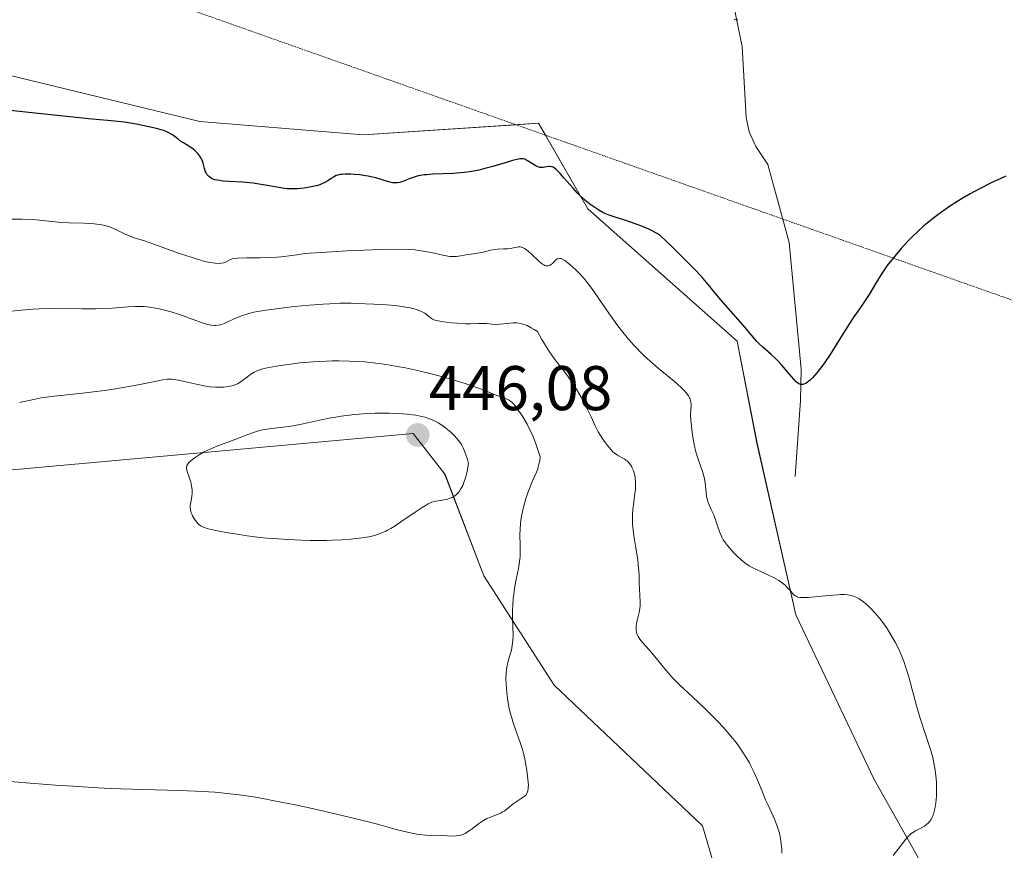
# Model space of a CAD drawing. Units: metres. Extents: x 632594 to 635259, y 4662596 to 4664918.
# Drawn here: x 632922 to 633078, y 4662891 to 4663023 of the extents above; entities that cross this region are included whole.
import ezdxf
from ezdxf.enums import TextEntityAlignment as Align

# ---------------------------------------------------------------- set-up
doc = ezdxf.new("R2010")
doc.units = ezdxf.units.M
doc.header["$MEASUREMENT"] = 0
doc.linetypes.add('TRAZOS2', pattern=[0.375, 0.25, -0.125])
for name, color, linetype, lineweight in [('Carátula', 7, 'Continuous', 5), ('Corriente natural lineal', 142, 'Continuous', 13), ('Cultivos herbáceos CxS', 92, 'Continuous', 0), ('Curva de nivel maestra', 36, 'Continuous', 30), ('Curva de nivel normal', 36, 'Continuous', 0), ('Matorral', 135, 'Continuous', 0), ('Matorral CxS', 135, 'Continuous', 0), ('Punto de cota en terreno', 7, 'Continuous', 0), ('Rótulo de punto de cota en terreno', 19, 'Continuous', 0), ('Senda virtual', 19, 'TRAZOS2', 0)]:
    doc.layers.add(name, color=color, linetype=linetype, lineweight=lineweight)
doc.styles.add('Arial', font='txt', dxfattribs={"height": 0.2})

# ---------------------------------------------------------------- blocks, each defined once
blk = doc.blocks.new('*U151')
at = {"layer": 'Matorral CxS', "color": 135, "linetype": 'Continuous', "lineweight": 0}
for points in [[(632900.36, 4663018.83, 423.6), (632950.63, 4663006.65, 423.99), (632976.56, 4663004.54, 423.14), (633004.42, 4663006.37, 423.4), (633012.22, 4662992.76, 425.19), (633035.98, 4662971.77, 425.41), (633039.11, 4662955.56, 426.38), (633045.3, 4662928.29, 430.76), (633057.69, 4662902.27, 431.17), (633068.83, 4662882.44, 427.82), (633071.31, 4662860.13, 424.01), (633062.64, 4662832.86, 422.04), (633039.1, 4662816.75, 422.92), (633019.28, 4662810.56, 423.01), (633006.9, 4662809.32, 423.18), (632979.64, 4662819.23, 424.01), (632977.17, 4662830.39, 425.81), (632967.26, 4662840.3, 427.23), (632947.44, 4662846.5, 428.57), (632943.78, 4662846.11, 428.53), (632923.9, 4662844.02, 428.92), (632906.56, 4662831.63, 428.19)], [(632898.93, 4662879.87, 437.5), (632927.45, 4662874.72, 438.16), (632948.44, 4662883.44, 438.39), (632957.91, 4662883.26, 437.57), (632969.04, 4662883.04, 438.86), (632983.3, 4662872.74, 438.69), (633003.1, 4662852.14, 438.77), (633027.96, 4662857.65, 437.94), (633036.63, 4662873.76, 437.73), (633030.43, 4662894.83, 437.47), (633006.9, 4662917.14, 438.59), (632995.75, 4662934.49, 441.78), (632989.56, 4662950.6, 445.3), (632989.35, 4662950.86, 445.32), (632984.49, 4662957.11, 445.55), (632953.63, 4662954.32, 444.93), (632899.13, 4662949.37, 442.3)]]:
    blk.add_polyline3d(points, dxfattribs=at)
blk = doc.blocks.new('5PATER')
at = {"layer": 'Carátula', "linetype": 'Continuous', "lineweight": 5}
h = blk.add_hatch(color=250, dxfattribs=at)
edge = h.paths.add_edge_path()
edge.add_ellipse((0, 0.01), major_axis=(-1.33, -1.34), ratio=0.999422, start_angle=0, end_angle=360)

msp = doc.modelspace()

# ---------------------------------------------------------------- linework, layer by layer
at = {"layer": 'Corriente natural lineal', "color": 142, "linetype": 'Continuous', "lineweight": 13}
msp.add_polyline3d([(633045.16, 4662950.29, 426.07), (633046.02, 4662962.34, 425.13), (633046.1, 4662967.3, 424.77), (633044.23, 4662987.46, 423.13), (633040.83, 4662999.84, 421.88), (633038.9, 4663002.7, 421.65), (633037.88, 4663005, 421.41), (633037.37, 4663007.31, 421.17), (633036.74, 4663018.58, 420.26), (633034.85, 4663027.81, 419.75)], dxfattribs=at)
at = {"layer": 'Cultivos herbáceos CxS', "color": 92, "linetype": 'Continuous', "lineweight": 0}
for points in [[(632906.56, 4662831.63, 428.19), (632923.9, 4662844.02, 428.92), (632943.78, 4662846.11, 428.53), (632947.44, 4662846.5, 428.57), (632967.26, 4662840.3, 427.23), (632977.17, 4662830.39, 425.81), (632979.64, 4662819.23, 424.01), (633006.9, 4662809.32, 423.18), (633019.28, 4662810.56, 423.01), (633039.1, 4662816.75, 422.92), (633062.64, 4662832.86, 422.04), (633071.31, 4662860.13, 424.01), (633068.83, 4662882.44, 427.82), (633057.69, 4662902.27, 431.17), (633045.3, 4662928.29, 430.76), (633039.11, 4662955.56, 426.38), (633035.98, 4662971.77, 425.41), (633012.22, 4662992.76, 425.19), (633004.42, 4663006.37, 423.4), (632976.56, 4663004.54, 423.14), (632950.63, 4663006.65, 423.99), (632900.36, 4663018.83, 423.6)], [(632900.36, 4663018.83, 423.6), (632950.63, 4663006.65, 423.99), (632976.56, 4663004.54, 423.14), (633000.84, 4663006.14, 423.82), (633004.42, 4663006.37, 423.4), (633005.5, 4663004.49, 423.57), (633012.22, 4662992.76, 425.19), (633035.98, 4662971.77, 425.41), (633039.1, 4662955.56, 426.38), (633045.3, 4662928.29, 430.76), (633057.69, 4662902.27, 431.17), (633068.83, 4662882.44, 427.82), (633071.31, 4662860.13, 424.01), (633062.64, 4662832.86, 422.04), (633039.1, 4662816.75, 422.92), (633019.28, 4662810.56, 423.01), (633006.9, 4662809.32, 423.18), (632979.64, 4662819.23, 424.01), (632977.17, 4662830.39, 425.81), (632967.26, 4662840.3, 427.23), (632947.44, 4662846.5, 428.57), (632943.78, 4662846.11, 428.53), (632923.9, 4662844.02, 428.92), (632906.56, 4662831.63, 428.19)], [(632898.92, 4662879.87, 437.5), (632927.45, 4662874.72, 438.16), (632948.44, 4662883.44, 438.38), (632957.91, 4662883.26, 437.57), (632969.04, 4662883.04, 438.86), (632983.3, 4662872.74, 438.69), (633003.1, 4662852.14, 438.77), (633027.96, 4662857.65, 437.94), (633036.63, 4662873.76, 437.73), (633030.43, 4662894.83, 437.47), (633006.9, 4662917.14, 438.59), (632995.75, 4662934.49, 441.78), (632989.55, 4662950.6, 445.3), (632989.35, 4662950.86, 445.32), (632984.49, 4662957.11, 445.55), (632953.63, 4662954.32, 444.93), (632899.13, 4662949.37, 442.3)], [(632899.13, 4662949.37, 442.3), (632953.63, 4662954.32, 444.93), (632984.49, 4662957.11, 445.55), (632989.35, 4662950.86, 445.32), (632989.56, 4662950.6, 445.3), (632995.75, 4662934.49, 441.78), (633006.9, 4662917.14, 438.59), (633030.43, 4662894.83, 437.47), (633036.63, 4662873.76, 437.73), (633027.96, 4662857.65, 437.94), (633003.1, 4662852.14, 438.77), (632983.3, 4662872.74, 438.69), (632969.04, 4662883.04, 438.86), (632957.91, 4662883.26, 437.57), (632948.44, 4662883.44, 438.39), (632927.45, 4662874.72, 438.16), (632898.93, 4662879.87, 437.5)]]:
    msp.add_polyline3d(points, dxfattribs=at)
at = {"layer": 'Curva de nivel maestra', "color": 36, "linetype": 'Continuous', "lineweight": 30}
msp.add_polyline3d([(633078.64, 4662997.96, 425), (633077.81, 4662997.61, 425), (633076.2, 4662996.87, 425), (633074.64, 4662996.09, 425), (633073.63, 4662995.55, 425), (633072.97, 4662995.18, 425), (633071.7, 4662994.43, 425), (633071, 4662994, 425), (633069.68, 4662993.14, 425), (633068.43, 4662992.27, 425), (633067.64, 4662991.68, 425), (633066.16, 4662990.51, 425), (633065.63, 4662990.06, 425), (633064.64, 4662989.18, 425), (633063.72, 4662988.29, 425), (633063.13, 4662987.69, 425), (633062.02, 4662986.5, 425), (633060.99, 4662985.29, 425), (633060.5, 4662984.68, 425), (633059.8, 4662983.76, 425), (633059.14, 4662982.84, 425), (633058.83, 4662982.37, 425), (633057.96, 4662980.98, 425), (633056.9, 4662979.2, 425), (633056.4, 4662978.39, 425), (633055.65, 4662977.27, 425), (633054.5, 4662975.63, 425), (633053.8, 4662974.57, 425), (633052.55, 4662972.57, 425), (633050.71, 4662969.64, 425), (633049.82, 4662968.31, 425), (633049.4, 4662967.73, 425), (633048.62, 4662966.73, 425), (633047.92, 4662965.95, 425), (633047.51, 4662965.55, 425), (633047.25, 4662965.34, 425), (633047.09, 4662965.22, 425), (633046.79, 4662965.04, 425), (633046.56, 4662964.94, 425), (633046.41, 4662964.9, 425), (633046.15, 4662964.88, 425), (633046.02, 4662964.9, 425), (633045.77, 4662965, 425), (633045.52, 4662965.17, 425), (633045.35, 4662965.33, 425), (633044.98, 4662965.72, 425), (633044.22, 4662966.61, 425), (633043.02, 4662968.01, 425), (633042.36, 4662968.71, 425), (633042.03, 4662969.03, 425), (633041.35, 4662969.65, 425), (633040.01, 4662970.81, 425), (633039.38, 4662971.41, 425), (633039.08, 4662971.72, 425), (633038.49, 4662972.39, 425), (633037.24, 4662973.92, 425), (633036.51, 4662974.79, 425), (633033.36, 4662978.33, 425), (633032.5, 4662979.34, 425), (633031.36, 4662980.76, 425), (633030.56, 4662981.7, 425), (633029.43, 4662982.93, 425), (633028.71, 4662983.68, 425), (633026.86, 4662985.55, 425), (633025.71, 4662986.69, 425), (633023.64, 4662988.68, 425), (633022.58, 4662989.22, 425), (633021.91, 4662989.54, 425), (633020.66, 4662990.08, 425), (633020.09, 4662990.3, 425), (633019.03, 4662990.69, 425), (633018.1, 4662990.99, 425), (633016.61, 4662991.44, 425), (633015.48, 4662991.82, 425), (633014.93, 4662992.05, 425), (633014.62, 4662992.21, 425), (633013.98, 4662992.59, 425), (633013.22, 4662993.09, 425), (633012.79, 4662993.39, 425), (633012.1, 4662993.92, 425), (633011.37, 4662994.55, 425), (633010.99, 4662994.91, 425), (633010.61, 4662995.29, 425), (633009.84, 4662996.11, 425), (633008.44, 4662997.73, 425), (633007.85, 4662998.39, 425), (633007.38, 4662998.88, 425), (633007.18, 4662999.07, 425), (633006.83, 4662999.33, 425), (633006.62, 4662999.43, 425), (633006.48, 4662999.47, 425), (633006.2, 4662999.5, 425), (633006.03, 4662999.49, 425), (633005.68, 4662999.44, 425), (633005.17, 4662999.36, 425), (633004.9, 4662999.35, 425), (633004.63, 4662999.37, 425), (633004.49, 4662999.4, 425), (633004.28, 4662999.46, 425), (633003.86, 4662999.66, 425), (633003.46, 4662999.91, 425), (633002.94, 4663000.27, 425), (633002.7, 4663000.42, 425), (633002.4, 4663000.59, 425), (633002.24, 4663000.65, 425), (633001.97, 4663000.71, 425), (633001.65, 4663000.72, 425), (633001.46, 4663000.71, 425), (633001.01, 4663000.63, 425), (633000.74, 4663000.57, 425), (633000.28, 4663000.45, 425), (632999.12, 4663000.11, 425), (632997.18, 4662999.52, 425), (632996.09, 4662999.22, 425), (632994.95, 4662998.94, 425), (632994.37, 4662998.82, 425), (632993.48, 4662998.66, 425), (632992.6, 4662998.55, 425), (632992.01, 4662998.49, 425), (632990.84, 4662998.4, 425), (632987.62, 4662998.27, 425), (632986.7, 4662998.2, 425), (632986.27, 4662998.16, 425), (632985.68, 4662998.07, 425), (632985.32, 4662998, 425), (632984.67, 4662997.83, 425), (632983.85, 4662997.56, 425), (632983, 4662997.2, 425), (632982.64, 4662997.07, 425), (632982.4, 4662996.99, 425), (632981.96, 4662996.9, 425), (632981.53, 4662996.9, 425), (632981.24, 4662996.93, 425), (632980.58, 4662997.09, 425), (632978.57, 4662997.69, 425), (632977.77, 4662997.88, 425), (632977.34, 4662997.97, 425), (632976.91, 4662998.05, 425), (632976.03, 4662998.16, 425), (632975.17, 4662998.24, 425), (632974.63, 4662998.27, 425), (632973.7, 4662998.28, 425), (632973.15, 4662998.25, 425), (632972.93, 4662998.23, 425), (632972.53, 4662998.14, 425), (632972.3, 4662998.06, 425), (632971.86, 4662997.83, 425), (632971.5, 4662997.59, 425), (632970.93, 4662997.22, 425), (632970.6, 4662997.03, 425), (632970.02, 4662996.75, 425), (632969.7, 4662996.62, 425), (632969.34, 4662996.51, 425), (632968.57, 4662996.31, 425), (632967.75, 4662996.16, 425), (632967.2, 4662996.08, 425), (632966.16, 4662995.98, 425), (632965.13, 4662995.95, 425), (632964.5, 4662995.98, 425), (632964.08, 4662996.02, 425), (632963.18, 4662996.15, 425), (632960.67, 4662996.62, 425), (632959.11, 4662996.84, 425), (632957.4, 4662997, 425), (632955.22, 4662997.14, 425), (632954.35, 4662997.2, 425), (632953.43, 4662997.31, 425), (632953.03, 4662997.39, 425), (632952.83, 4662997.46, 425), (632952.49, 4662997.62, 425), (632952.17, 4662997.84, 425), (632952.02, 4662997.97, 425), (632951.8, 4662998.2, 425), (632951.62, 4662998.48, 425), (632951.54, 4662998.64, 425), (632951.48, 4662998.81, 425), (632951.36, 4662999.2, 425), (632951.14, 4663000.06, 425), (632950.97, 4663000.51, 425), (632950.87, 4663000.73, 425), (632950.61, 4663001.16, 425), (632950.29, 4663001.56, 425), (632950.06, 4663001.82, 425), (632949.89, 4663001.98, 425), (632949.53, 4663002.29, 425), (632948.88, 4663002.74, 425), (632948.01, 4663003.26, 425), (632947.62, 4663003.5, 425), (632947.12, 4663003.88, 425), (632946.52, 4663004.36, 425), (632946.2, 4663004.59, 425), (632945.69, 4663004.86, 425), (632945.39, 4663005, 425), (632944.84, 4663005.2, 425), (632943.76, 4663005.52, 425), (632942.5, 4663005.83, 425), (632941.77, 4663005.99, 425), (632940.58, 4663006.23, 425), (632939.31, 4663006.44, 425), (632938.65, 4663006.53, 425), (632936.56, 4663006.76, 425), (632932.95, 4663007.09, 425), (632930.52, 4663007.32, 425), (632925.98, 4663007.8, 425), (632919.55, 4663008.49, 425)], dxfattribs=at)
at = {"layer": 'Curva de nivel normal', "color": 36, "linetype": 'Continuous', "lineweight": 0}
for points in [[(633035.48, 4663022.9, 420), (633035.72, 4663022.81, 420), (633035.83, 4663022.79, 420), (633035.98, 4663022.79, 420), (633036.08, 4663022.82, 420)], [(633060.74, 4662890.11, 430), (633062.22, 4662891.98, 430), (633062.75, 4662892.68, 430), (633063.02, 4662892.99, 430), (633063.42, 4662893.41, 430), (633063.62, 4662893.59, 430), (633063.84, 4662893.75, 430), (633064.3, 4662894.02, 430), (633065.25, 4662894.5, 430), (633065.71, 4662894.76, 430), (633066.09, 4662895.05, 430), (633066.27, 4662895.21, 430), (633066.52, 4662895.5, 430), (633066.75, 4662895.83, 430), (633066.86, 4662896.02, 430), (633067.05, 4662896.44, 430), (633067.14, 4662896.68, 430), (633067.25, 4662897.06, 430), (633067.35, 4662897.49, 430), (633067.51, 4662898.45, 430), (633067.6, 4662899.52, 430), (633067.62, 4662900.26, 430), (633067.63, 4662900.76, 430), (633067.6, 4662901.76, 430), (633067.53, 4662902.74, 430), (633067.48, 4662903.23, 430), (633067.37, 4662903.96, 430), (633067.16, 4662905.09, 430), (633067.02, 4662905.68, 430), (633066.68, 4662906.92, 430), (633066, 4662909, 430), (633064.97, 4662912.09, 430), (633064.47, 4662913.73, 430), (633063.8, 4662916.24, 430), (633063.2, 4662918.47, 430), (633062.87, 4662919.58, 430), (633062.51, 4662920.66, 430), (633062.32, 4662921.19, 430), (633062, 4662921.98, 430), (633061.78, 4662922.49, 430), (633061.3, 4662923.49, 430), (633061.05, 4662923.97, 430), (633060.54, 4662924.89, 430), (633060.01, 4662925.76, 430), (633059.66, 4662926.3, 430), (633058.96, 4662927.29, 430), (633058.57, 4662927.78, 430), (633057.84, 4662928.65, 430), (633057.16, 4662929.35, 430), (633056.74, 4662929.74, 430), (633056, 4662930.36, 430), (633055.33, 4662930.83, 430), (633054.95, 4662931.05, 430), (633054.72, 4662931.16, 430), (633054.28, 4662931.32, 430), (633053.82, 4662931.45, 430), (633053.55, 4662931.49, 430), (633053.04, 4662931.52, 430), (633052.38, 4662931.52, 430), (633051.97, 4662931.5, 430), (633050.45, 4662931.38, 430), (633047.24, 4662931.08, 430), (633046.28, 4662931.05, 430), (633045.92, 4662931.07, 430), (633045.62, 4662931.13, 430), (633045.49, 4662931.17, 430), (633045.31, 4662931.26, 430), (633045.19, 4662931.33, 430), (633044.98, 4662931.5, 430), (633044.81, 4662931.66, 430), (633044.47, 4662932.05, 430), (633043.92, 4662932.67, 430), (633043.58, 4662933, 430), (633043.17, 4662933.34, 430), (633042.95, 4662933.51, 430), (633042.58, 4662933.76, 430), (633041.74, 4662934.23, 430), (633040.84, 4662934.68, 430), (633039.13, 4662935.46, 430), (633038.25, 4662935.9, 430), (633037.87, 4662936.11, 430), (633037.36, 4662936.44, 430), (633037.12, 4662936.62, 430), (633036.63, 4662937.02, 430), (633035.85, 4662937.74, 430), (633035.33, 4662938.28, 430), (633034.99, 4662938.64, 430), (633034.4, 4662939.33, 430), (633033.93, 4662939.94, 430), (633033.75, 4662940.22, 430), (633033.51, 4662940.66, 430), (633033.4, 4662940.89, 430), (633033.2, 4662941.39, 430), (633032.91, 4662942.27, 430), (633032.49, 4662943.56, 430), (633032.25, 4662944.18, 430), (633031.85, 4662945.03, 430), (633031.5, 4662945.76, 430), (633031.35, 4662946.13, 430), (633031.17, 4662946.73, 430), (633031.1, 4662947.05, 430), (633031.02, 4662947.74, 430), (633030.88, 4662949.22, 430), (633030.76, 4662949.97, 430), (633030.67, 4662950.33, 430), (633030.44, 4662951.07, 430), (633029.85, 4662952.69, 430), (633029.55, 4662953.66, 430), (633029.4, 4662954.19, 430), (633029.14, 4662955.35, 430), (633028.91, 4662956.55, 430), (633028.79, 4662957.33, 430), (633028.63, 4662958.76, 430), (633028.59, 4662959.23, 430), (633028.57, 4662960.03, 430), (633028.63, 4662961.64, 430), (633028.61, 4662962.11, 430), (633028.57, 4662962.32, 430), (633028.47, 4662962.62, 430), (633028.4, 4662962.77, 430), (633028.22, 4662963.09, 430), (633027.87, 4662963.58, 430), (633027.62, 4662963.87, 430), (633027.13, 4662964.37, 430), (633026.45, 4662964.99, 430), (633026.03, 4662965.35, 430), (633023.43, 4662967.48, 430), (633022.57, 4662968.21, 430), (633021.24, 4662969.41, 430), (633020.59, 4662970.04, 430), (633019.95, 4662970.7, 430), (633019.53, 4662971.16, 430), (633018.72, 4662972.08, 430), (633017.58, 4662973.48, 430), (633016.86, 4662974.42, 430), (633015.56, 4662976.21, 430), (633013.34, 4662979.47, 430), (633012.87, 4662980.14, 430), (633012.16, 4662981.08, 430), (633011.8, 4662981.52, 430), (633011.06, 4662982.35, 430), (633010.33, 4662983.09, 430), (633009.87, 4662983.52, 430), (633009.07, 4662984.22, 430), (633008.58, 4662984.58, 430), (633008.38, 4662984.71, 430), (633008.03, 4662984.88, 430), (633007.83, 4662984.92, 430), (633007.71, 4662984.93, 430), (633007.48, 4662984.88, 430), (633007.36, 4662984.82, 430), (633007.13, 4662984.64, 430), (633006.67, 4662984.18, 430), (633006.44, 4662983.97, 430), (633006.24, 4662983.82, 430), (633006.13, 4662983.76, 430), (633005.95, 4662983.71, 430), (633005.76, 4662983.71, 430), (633005.65, 4662983.72, 430), (633005.41, 4662983.8, 430), (633005.28, 4662983.87, 430), (633005.07, 4662984, 430), (633004.84, 4662984.17, 430), (633004.33, 4662984.6, 430), (633003.25, 4662985.62, 430), (633002.76, 4662986.06, 430), (633002.35, 4662986.38, 430), (633002.17, 4662986.5, 430), (633001.85, 4662986.65, 430), (633001.64, 4662986.71, 430), (633001.51, 4662986.73, 430), (633001.23, 4662986.73, 430), (633000.72, 4662986.66, 430), (632999.93, 4662986.51, 430), (632999.51, 4662986.45, 430), (632998.84, 4662986.41, 430), (632997.92, 4662986.38, 430), (632997.45, 4662986.34, 430), (632996.76, 4662986.2, 430), (632995.84, 4662985.96, 430), (632995.39, 4662985.85, 430), (632994.7, 4662985.73, 430), (632993.74, 4662985.61, 430), (632993.21, 4662985.52, 430), (632992.02, 4662985.31, 430), (632991.37, 4662985.23, 430), (632990.69, 4662985.21, 430), (632990.35, 4662985.22, 430), (632989.99, 4662985.26, 430), (632989.24, 4662985.41, 430), (632987.38, 4662985.83, 430), (632986.17, 4662986.07, 430), (632985.31, 4662986.19, 430), (632984.8, 4662986.25, 430), (632983.9, 4662986.32, 430), (632982.09, 4662986.37, 430), (632979.56, 4662986.34, 430), (632977.97, 4662986.29, 430), (632974, 4662986.1, 430), (632971.58, 4662985.96, 430), (632967.31, 4662985.68, 430), (632966.04, 4662985.46, 430), (632965.21, 4662985.35, 430), (632963.61, 4662985.18, 430), (632962.85, 4662985.12, 430), (632961.42, 4662985.05, 430), (632960.12, 4662985.01, 430), (632958.04, 4662985.01, 430), (632956.58, 4662984.97, 430), (632956.01, 4662984.91, 430), (632955.74, 4662984.84, 430), (632955.58, 4662984.78, 430), (632955.3, 4662984.64, 430), (632954.78, 4662984.35, 430), (632954.43, 4662984.23, 430), (632953.97, 4662984.14, 430), (632953.69, 4662984.12, 430), (632953.04, 4662984.14, 430), (632952.64, 4662984.19, 430), (632951.97, 4662984.31, 430), (632951.19, 4662984.5, 430), (632950.62, 4662984.66, 430), (632949.38, 4662985.04, 430), (632947.4, 4662985.71, 430), (632943.73, 4662987.03, 430), (632941.82, 4662987.68, 430), (632940.18, 4662988.2, 430), (632939.56, 4662988.43, 430), (632938.66, 4662988.83, 430), (632937.48, 4662989.41, 430), (632936.91, 4662989.68, 430), (632936.15, 4662989.97, 430), (632935.75, 4662990.09, 430), (632935.08, 4662990.24, 430), (632934.29, 4662990.35, 430), (632933.83, 4662990.39, 430), (632932.23, 4662990.49, 430), (632929.83, 4662990.58, 430), (632928.68, 4662990.64, 430), (632927.13, 4662990.79, 430), (632925.18, 4662990.99, 430), (632924.14, 4662991.07, 430), (632922.39, 4662991.12, 430), (632919.75, 4662991.12, 430)], [(633043.06, 4662890.47, 435), (633043.04, 4662891.15, 435), (633043.01, 4662891.58, 435), (633042.91, 4662892.38, 435), (633042.84, 4662892.82, 435), (633042.66, 4662893.65, 435), (633042.44, 4662894.43, 435), (633042.27, 4662894.93, 435), (633041.91, 4662895.86, 435), (633041.46, 4662896.84, 435), (633040.81, 4662898.19, 435), (633040.46, 4662898.96, 435), (633039.91, 4662900.31, 435), (633039.07, 4662902.34, 435), (633038.6, 4662903.39, 435), (633038.14, 4662904.33, 435), (633037.9, 4662904.79, 435), (633037.5, 4662905.5, 435), (633036.83, 4662906.57, 435), (633036.05, 4662907.67, 435), (633035.62, 4662908.24, 435), (633035.16, 4662908.81, 435), (633034.14, 4662910, 435), (633033.04, 4662911.2, 435), (633032.27, 4662912, 435), (633030.7, 4662913.57, 435), (633028.93, 4662915.23, 435), (633026.76, 4662917.27, 435), (633025.82, 4662918.2, 435), (633025.41, 4662918.65, 435), (633024.66, 4662919.5, 435), (633022.82, 4662921.77, 435), (633021.96, 4662922.75, 435), (633020.93, 4662923.91, 435), (633020.52, 4662924.43, 435), (633020.25, 4662924.86, 435), (633020.14, 4662925.07, 435), (633020.02, 4662925.37, 435), (633019.97, 4662925.53, 435), (633019.91, 4662925.84, 435), (633019.9, 4662926.08, 435), (633019.92, 4662926.58, 435), (633019.97, 4662926.86, 435), (633020.1, 4662927.44, 435), (633020.41, 4662928.71, 435), (633020.52, 4662929.36, 435), (633020.55, 4662929.68, 435), (633020.56, 4662930.33, 435), (633020.44, 4662932.47, 435), (633020.41, 4662933.31, 435), (633020.38, 4662934.56, 435), (633020.35, 4662935.25, 435), (633020.26, 4662936.38, 435), (633020.18, 4662936.99, 435), (633019.87, 4662938.98, 435), (633019.56, 4662940.86, 435), (633019.43, 4662941.79, 435), (633019.35, 4662942.71, 435), (633019.33, 4662943.16, 435), (633019.32, 4662943.82, 435), (633019.33, 4662944.24, 435), (633019.39, 4662945.06, 435), (633019.53, 4662946.2, 435), (633019.72, 4662947.56, 435), (633019.79, 4662948.17, 435), (633019.82, 4662948.59, 435), (633019.83, 4662949.37, 435), (633019.76, 4662950.05, 435), (633019.69, 4662950.46, 435), (633019.63, 4662950.71, 435), (633019.48, 4662951.18, 435), (633019.31, 4662951.61, 435), (633019.21, 4662951.81, 435), (633019.05, 4662952.09, 435), (633018.78, 4662952.45, 435), (633018.47, 4662952.76, 435), (633018.29, 4662952.9, 435), (633018.11, 4662953.02, 435), (633017.7, 4662953.24, 435), (633017.1, 4662953.58, 435), (633016.77, 4662953.79, 435), (633016.42, 4662954.06, 435), (633016.24, 4662954.22, 435), (633015.97, 4662954.5, 435), (633015.4, 4662955.14, 435), (633014.85, 4662955.87, 435), (633014.5, 4662956.38, 435), (633013.9, 4662957.36, 435), (633013.39, 4662958.35, 435), (633012.76, 4662959.74, 435), (633012.35, 4662960.62, 435), (633011.62, 4662962.08, 435), (633011.18, 4662962.89, 435), (633010.44, 4662964.17, 435), (633009.62, 4662965.44, 435), (633009.18, 4662966.06, 435), (633008.26, 4662967.26, 435), (633007.38, 4662968.38, 435), (633006.9, 4662969.01, 435), (633006.15, 4662970.08, 435), (633005.34, 4662971.34, 435), (633004.92, 4662972.06, 435), (633004.24, 4662973.28, 435), (633003.63, 4662973.68, 435), (633003.26, 4662973.9, 435), (633002.59, 4662974.24, 435), (633002.29, 4662974.36, 435), (633001.75, 4662974.54, 435), (633001.26, 4662974.63, 435), (633000.96, 4662974.66, 435), (633000.39, 4662974.66, 435), (632999.45, 4662974.59, 435), (632998.28, 4662974.47, 435), (632997.75, 4662974.44, 435), (632997.03, 4662974.47, 435), (632996.12, 4662974.56, 435), (632995.65, 4662974.58, 435), (632994.86, 4662974.57, 435), (632993.59, 4662974.53, 435), (632992.83, 4662974.54, 435), (632991.51, 4662974.61, 435), (632990.61, 4662974.69, 435), (632989.02, 4662974.88, 435), (632988.21, 4662975.04, 435), (632987.81, 4662975.17, 435), (632987.59, 4662975.28, 435), (632987.44, 4662975.36, 435), (632987.16, 4662975.57, 435), (632986.67, 4662975.97, 435), (632986.34, 4662976.2, 435), (632985.91, 4662976.43, 435), (632985.65, 4662976.55, 435), (632985.04, 4662976.78, 435), (632984.67, 4662976.88, 435), (632984.04, 4662977.04, 435), (632983.3, 4662977.17, 435), (632982.76, 4662977.26, 435), (632981.57, 4662977.41, 435), (632979.61, 4662977.58, 435), (632978.25, 4662977.67, 435), (632975.58, 4662977.77, 435), (632974.64, 4662977.78, 435), (632972.89, 4662977.78, 435), (632971.25, 4662977.72, 435), (632970.19, 4662977.66, 435), (632968.06, 4662977.5, 435), (632965.6, 4662977.25, 435), (632963.99, 4662977.06, 435), (632961.17, 4662976.68, 435), (632959.76, 4662976.46, 435), (632959.18, 4662976.35, 435), (632958.42, 4662976.17, 435), (632958.07, 4662976.07, 435), (632957.41, 4662975.85, 435), (632956.43, 4662975.45, 435), (632954.61, 4662974.62, 435), (632954.13, 4662974.44, 435), (632953.89, 4662974.37, 435), (632953.51, 4662974.3, 435), (632953.1, 4662974.27, 435), (632952.88, 4662974.28, 435), (632952.39, 4662974.33, 435), (632951.67, 4662974.49, 435), (632951.16, 4662974.64, 435), (632950.01, 4662975.03, 435), (632947.4, 4662975.98, 435), (632946.07, 4662976.42, 435), (632945.43, 4662976.61, 435), (632944.19, 4662976.91, 435), (632943.02, 4662977.13, 435), (632942.27, 4662977.22, 435), (632941.78, 4662977.26, 435), (632940.82, 4662977.3, 435), (632940.3, 4662977.28, 435), (632939.24, 4662977.22, 435), (632936.7, 4662977.02, 435), (632935.03, 4662976.95, 435), (632934.06, 4662976.93, 435), (632931.9, 4662976.93, 435), (632927.26, 4662976.95, 435), (632925.09, 4662976.9, 435), (632924.11, 4662976.85, 435), (632922.32, 4662976.7, 435), (632920.72, 4662976.51, 435)], [(632918.64, 4662901.99, 440), (632922.34, 4662901.67, 440), (632927.71, 4662901.27, 440), (632930.45, 4662901.09, 440), (632934.47, 4662900.86, 440), (632936.38, 4662900.76, 440), (632941.58, 4662900.56, 440), (632947.39, 4662900.4, 440), (632949.91, 4662900.31, 440), (632951.98, 4662900.21, 440), (632952.99, 4662900.14, 440), (632954.5, 4662900.01, 440), (632956.86, 4662899.74, 440), (632959.46, 4662899.35, 440), (632960.9, 4662899.1, 440), (632962.45, 4662898.8, 440), (632965.78, 4662898.13, 440), (632969.21, 4662897.38, 440), (632971.45, 4662896.87, 440), (632975.46, 4662895.92, 440), (632978.84, 4662895.05, 440), (632981.83, 4662894.24, 440), (632982.92, 4662893.95, 440), (632984.29, 4662893.63, 440), (632985.08, 4662893.48, 440), (632985.56, 4662893.41, 440), (632986.45, 4662893.32, 440), (632989.28, 4662893.28, 440), (632990.64, 4662893.19, 440), (632991.34, 4662893.2, 440), (632991.81, 4662893.27, 440), (632992.05, 4662893.33, 440), (632992.4, 4662893.44, 440), (632992.74, 4662893.6, 440), (632992.97, 4662893.73, 440), (632993.42, 4662894.01, 440), (632993.87, 4662894.34, 440), (632994.73, 4662895.01, 440), (632995.35, 4662895.47, 440), (632995.65, 4662895.66, 440), (632996.22, 4662895.97, 440), (632996.76, 4662896.2, 440), (632997.73, 4662896.56, 440), (632998.35, 4662896.82, 440), (632998.71, 4662897.02, 440), (632998.94, 4662897.15, 440), (632999.37, 4662897.44, 440), (632999.82, 4662897.81, 440), (633000.4, 4662898.3, 440), (633000.71, 4662898.54, 440), (633002.12, 4662899.45, 440), (633002.34, 4662899.64, 440), (633002.44, 4662899.75, 440), (633002.57, 4662899.95, 440), (633002.67, 4662900.2, 440), (633002.71, 4662900.35, 440), (633002.77, 4662900.71, 440), (633002.79, 4662900.92, 440), (633002.8, 4662901.29, 440), (633002.74, 4662902.2, 440), (633002.63, 4662903.16, 440), (633002.56, 4662903.67, 440), (633002.42, 4662904.48, 440), (633002.16, 4662905.71, 440), (633002.01, 4662906.32, 440), (633001.85, 4662906.91, 440), (633001.5, 4662908.04, 440), (633000.46, 4662911.01, 440), (633000.11, 4662912.14, 440), (632999.96, 4662912.67, 440), (632999.77, 4662913.46, 440), (632999.54, 4662914.66, 440), (632999.38, 4662915.9, 440), (632999.31, 4662916.73, 440), (632999.27, 4662917.26, 440), (632999.24, 4662918.23, 440), (632999.26, 4662919.13, 440), (632999.31, 4662919.66, 440), (632999.37, 4662920.01, 440), (632999.54, 4662920.74, 440), (632999.72, 4662921.34, 440), (632999.98, 4662922.23, 440), (633000.1, 4662922.71, 440), (633000.25, 4662923.46, 440), (633000.3, 4662923.85, 440), (633000.34, 4662924.25, 440), (633000.36, 4662925.07, 440), (633000.28, 4662927.78, 440), (633000.29, 4662929.12, 440), (633000.32, 4662929.83, 440), (633000.4, 4662930.9, 440), (633000.53, 4662931.99, 440), (633000.61, 4662932.54, 440), (633000.94, 4662934.18, 440), (633001.24, 4662935.66, 440), (633001.36, 4662936.41, 440), (633001.45, 4662937.18, 440), (633001.48, 4662937.56, 440), (633001.51, 4662938.15, 440), (633001.5, 4662939.36, 440), (633001.47, 4662941.04, 440), (633001.48, 4662941.92, 440), (633001.54, 4662942.82, 440), (633001.59, 4662943.28, 440), (633001.7, 4662943.99, 440), (633001.79, 4662944.46, 440), (633002.01, 4662945.41, 440), (633002.41, 4662946.79, 440), (633002.7, 4662947.67, 440), (633002.91, 4662948.22, 440), (633003.3, 4662949.21, 440), (633004.07, 4662950.95, 440), (633004.28, 4662951.51, 440), (633004.37, 4662951.8, 440), (633004.53, 4662952.44, 440), (633004.6, 4662952.8, 440), (633004.69, 4662953.39, 440), (633004.27, 4662954.69, 440), (633003.99, 4662955.48, 440), (633003.43, 4662956.88, 440), (633003.15, 4662957.5, 440), (633002.61, 4662958.59, 440), (633002.09, 4662959.49, 440), (633001.77, 4662960, 440), (633001.2, 4662960.84, 440), (633000.93, 4662961.2, 440), (633000.47, 4662961.76, 440), (633000.1, 4662962.14, 440), (632999.88, 4662962.31, 440), (632999.73, 4662962.4, 440), (632999.43, 4662962.56, 440), (632997.38, 4662963.32, 440), (632996.05, 4662963.88, 440), (632995.04, 4662964.27, 440), (632993.63, 4662964.75, 440), (632992.74, 4662965.04, 440), (632990.84, 4662965.62, 440), (632989.75, 4662965.93, 440), (632988, 4662966.4, 440), (632985.18, 4662967.1, 440), (632983.26, 4662967.52, 440), (632982.29, 4662967.71, 440), (632980.87, 4662967.96, 440), (632979.49, 4662968.17, 440), (632978.58, 4662968.29, 440), (632976.83, 4662968.47, 440), (632975.98, 4662968.53, 440), (632974.33, 4662968.61, 440), (632972.73, 4662968.64, 440), (632971.7, 4662968.63, 440), (632969.69, 4662968.56, 440), (632968.6, 4662968.49, 440), (632966.52, 4662968.31, 440), (632964.63, 4662968.09, 440), (632963.5, 4662967.93, 440), (632962.81, 4662967.82, 440), (632961.62, 4662967.6, 440), (632961.07, 4662967.48, 440), (632960.2, 4662967.25, 440), (632959.57, 4662967.02, 440), (632959.25, 4662966.86, 440), (632958.72, 4662966.53, 440), (632958.18, 4662966.12, 440), (632957.47, 4662965.57, 440), (632957.11, 4662965.31, 440), (632956.62, 4662965.02, 440), (632956.36, 4662964.9, 440), (632955.94, 4662964.74, 440), (632955.46, 4662964.61, 440), (632955.19, 4662964.56, 440), (632954.38, 4662964.46, 440), (632953.91, 4662964.44, 440), (632953.14, 4662964.46, 440), (632952.28, 4662964.53, 440), (632951.81, 4662964.59, 440), (632951.32, 4662964.68, 440), (632950.3, 4662964.88, 440), (632947.47, 4662965.55, 440), (632946.6, 4662965.71, 440), (632946.23, 4662965.75, 440), (632945.7, 4662965.75, 440), (632945.41, 4662965.72, 440), (632944.76, 4662965.62, 440), (632943.47, 4662965.37, 440), (632941.12, 4662964.88, 440), (632939.68, 4662964.62, 440), (632937.22, 4662964.22, 440), (632935.46, 4662963.96, 440), (632931.99, 4662963.53, 440), (632927.03, 4662963, 440), (632925.94, 4662962.85, 440), (632925.45, 4662962.77, 440), (632924.49, 4662962.58, 440), (632921.96, 4662962.01, 440)], [(632979.55, 4662941.33, 445), (632980.14, 4662941.6, 445), (632980.45, 4662941.76, 445), (632980.94, 4662942.04, 445), (632981.46, 4662942.36, 445), (632982.57, 4662943.08, 445), (632984.8, 4662944.61, 445), (632985.77, 4662945.26, 445), (632986.19, 4662945.52, 445), (632986.9, 4662945.92, 445), (632987.48, 4662946.18, 445), (632987.82, 4662946.3, 445), (632988.03, 4662946.36, 445), (632988.45, 4662946.44, 445), (632989.42, 4662946.57, 445), (632989.94, 4662946.68, 445), (632990.49, 4662946.88, 445), (632990.78, 4662947.02, 445), (632991.13, 4662947.23, 445), (632991.31, 4662947.37, 445), (632991.58, 4662947.63, 445), (632991.85, 4662947.95, 445), (632991.98, 4662948.15, 445), (632992.25, 4662948.6, 445), (632992.37, 4662948.87, 445), (632992.56, 4662949.33, 445), (632992.8, 4662950.05, 445), (632992.91, 4662950.46, 445), (632993.07, 4662951.14, 445), (632993.29, 4662952.33, 445), (632993.11, 4662952.98, 445), (632992.78, 4662954.03, 445), (632992.45, 4662954.83, 445), (632992.22, 4662955.26, 445), (632992.06, 4662955.52, 445), (632991.71, 4662956, 445), (632991.49, 4662956.26, 445), (632991, 4662956.79, 445), (632990.47, 4662957.31, 445), (632989.69, 4662957.96, 445), (632989.29, 4662958.26, 445), (632988.73, 4662958.64, 445), (632988.45, 4662958.81, 445), (632987.99, 4662959.06, 445), (632987.24, 4662959.39, 445), (632986.37, 4662959.68, 445), (632985.89, 4662959.81, 445), (632984.93, 4662960, 445), (632984.41, 4662960.08, 445), (632983.57, 4662960.19, 445), (632982.19, 4662960.3, 445), (632980.7, 4662960.35, 445), (632979.9, 4662960.35, 445), (632978.43, 4662960.32, 445), (632977.67, 4662960.29, 445), (632976.52, 4662960.22, 445), (632974.77, 4662960.06, 445), (632973.06, 4662959.85, 445), (632972.23, 4662959.72, 445), (632971.42, 4662959.58, 445), (632969.88, 4662959.27, 445), (632967.04, 4662958.64, 445), (632965.73, 4662958.39, 445), (632965.1, 4662958.29, 445), (632963.88, 4662958.14, 445), (632961.64, 4662957.87, 445), (632960.61, 4662957.69, 445), (632960.11, 4662957.57, 445), (632959.16, 4662957.29, 445), (632958.23, 4662956.96, 445), (632956.32, 4662956.2, 445), (632953.22, 4662955.04, 445), (632952.24, 4662954.63, 445), (632951.77, 4662954.41, 445), (632951.33, 4662954.19, 445), (632950.54, 4662953.74, 445), (632949.86, 4662953.29, 445), (632949.48, 4662953, 445), (632949.26, 4662952.82, 445), (632948.9, 4662952.5, 445), (632948.64, 4662952.19, 445), (632948.56, 4662952.05, 445), (632948.49, 4662951.77, 445), (632948.5, 4662951.57, 445), (632948.63, 4662951.08, 445), (632948.98, 4662950.04, 445), (632949.17, 4662949.43, 445), (632949.31, 4662948.81, 445), (632949.36, 4662948.5, 445), (632949.39, 4662948.21, 445), (632949.38, 4662947.65, 445), (632949.33, 4662947.13, 445), (632949.18, 4662946.2, 445), (632949.11, 4662945.66, 445), (632949.11, 4662945.41, 445), (632949.14, 4662945.03, 445), (632949.22, 4662944.65, 445), (632949.28, 4662944.46, 445), (632949.46, 4662944.04, 445), (632949.78, 4662943.49, 445), (632949.97, 4662943.23, 445), (632950.27, 4662942.87, 445), (632950.43, 4662942.71, 445), (632950.72, 4662942.47, 445), (632950.89, 4662942.37, 445), (632951.18, 4662942.23, 445), (632951.77, 4662942.03, 445), (632952.16, 4662941.93, 445), (632953.17, 4662941.71, 445), (632955.07, 4662941.36, 445), (632956.22, 4662941.16, 445), (632958.14, 4662940.88, 445), (632960.22, 4662940.62, 445), (632961.3, 4662940.5, 445), (632962.39, 4662940.41, 445), (632964.58, 4662940.26, 445), (632966.74, 4662940.17, 445), (632968.13, 4662940.13, 445), (632970.71, 4662940.13, 445), (632971.59, 4662940.15, 445), (632973.19, 4662940.22, 445), (632974.59, 4662940.32, 445), (632975.43, 4662940.41, 445), (632976.9, 4662940.61, 445), (632977.74, 4662940.76, 445), (632978.13, 4662940.85, 445), (632978.7, 4662941.01, 445), (632979.26, 4662941.21, 445), (632979.55, 4662941.33, 445)]]:
    msp.add_polyline3d(points, dxfattribs=at)
at = {"layer": 'Matorral', "color": 135, "linetype": 'Continuous', "lineweight": 0}
for points in [[(632900.36, 4663018.83, 423.6), (632950.63, 4663006.65, 423.99), (632976.56, 4663004.54, 423.14), (633000.84, 4663006.14, 423.82), (633004.42, 4663006.37, 423.4), (633005.5, 4663004.49, 423.57), (633012.22, 4662992.76, 425.19), (633035.98, 4662971.77, 425.41), (633039.1, 4662955.56, 426.38), (633045.3, 4662928.29, 430.76), (633057.69, 4662902.27, 431.17), (633068.83, 4662882.44, 427.82), (633071.31, 4662860.13, 424.01), (633062.64, 4662832.86, 422.04), (633039.1, 4662816.75, 422.92), (633019.28, 4662810.56, 423.01), (633006.9, 4662809.32, 423.18), (632979.64, 4662819.23, 424.01), (632977.17, 4662830.39, 425.81), (632967.26, 4662840.3, 427.23), (632947.44, 4662846.5, 428.57), (632943.78, 4662846.11, 428.53), (632923.9, 4662844.02, 428.92), (632906.56, 4662831.63, 428.19)], [(632898.92, 4662879.87, 437.5), (632927.45, 4662874.72, 438.16), (632948.44, 4662883.44, 438.38), (632957.91, 4662883.26, 437.57), (632969.04, 4662883.04, 438.86), (632983.3, 4662872.74, 438.69), (633003.1, 4662852.14, 438.77), (633027.96, 4662857.65, 437.94), (633036.63, 4662873.76, 437.73), (633030.43, 4662894.83, 437.47), (633006.9, 4662917.14, 438.59), (632995.75, 4662934.49, 441.78), (632989.55, 4662950.6, 445.3), (632989.35, 4662950.86, 445.32), (632984.49, 4662957.11, 445.55), (632953.63, 4662954.32, 444.93), (632899.13, 4662949.37, 442.3)]]:
    msp.add_polyline3d(points, dxfattribs=at)
at = {"layer": 'Senda virtual', "color": 19, "linetype": 'TRAZOS2', "lineweight": 0}
msp.add_polyline3d([(632827.11, 4663067.54, 417.53), (633112.36, 4662966.72, 427.4)], dxfattribs=at)

# ---------------------------------------------------------------- block references
at = {"layer": 'Matorral CxS', "color": 135, "linetype": 'Continuous', "lineweight": 0}
msp.add_blockref('*U151', (0, 0), dxfattribs=at)
at = {"layer": 'Punto de cota en terreno', "linetype": 'Continuous', "lineweight": 0}
msp.add_blockref('5PATER', (632985.22, 4662956.87, 446.08), dxfattribs=at)

# ---------------------------------------------------------------- texts
at = {"layer": 'Rótulo de punto de cota en terreno', "color": 19, "linetype": 'Continuous', "lineweight": 0, "style": 'Arial'}
msp.add_text('446,08', height=7, dxfattribs=at).set_placement((632986.98, 4662958.63), align=Align.BOTTOM_LEFT)

doc.saveas('drawing.dxf')
